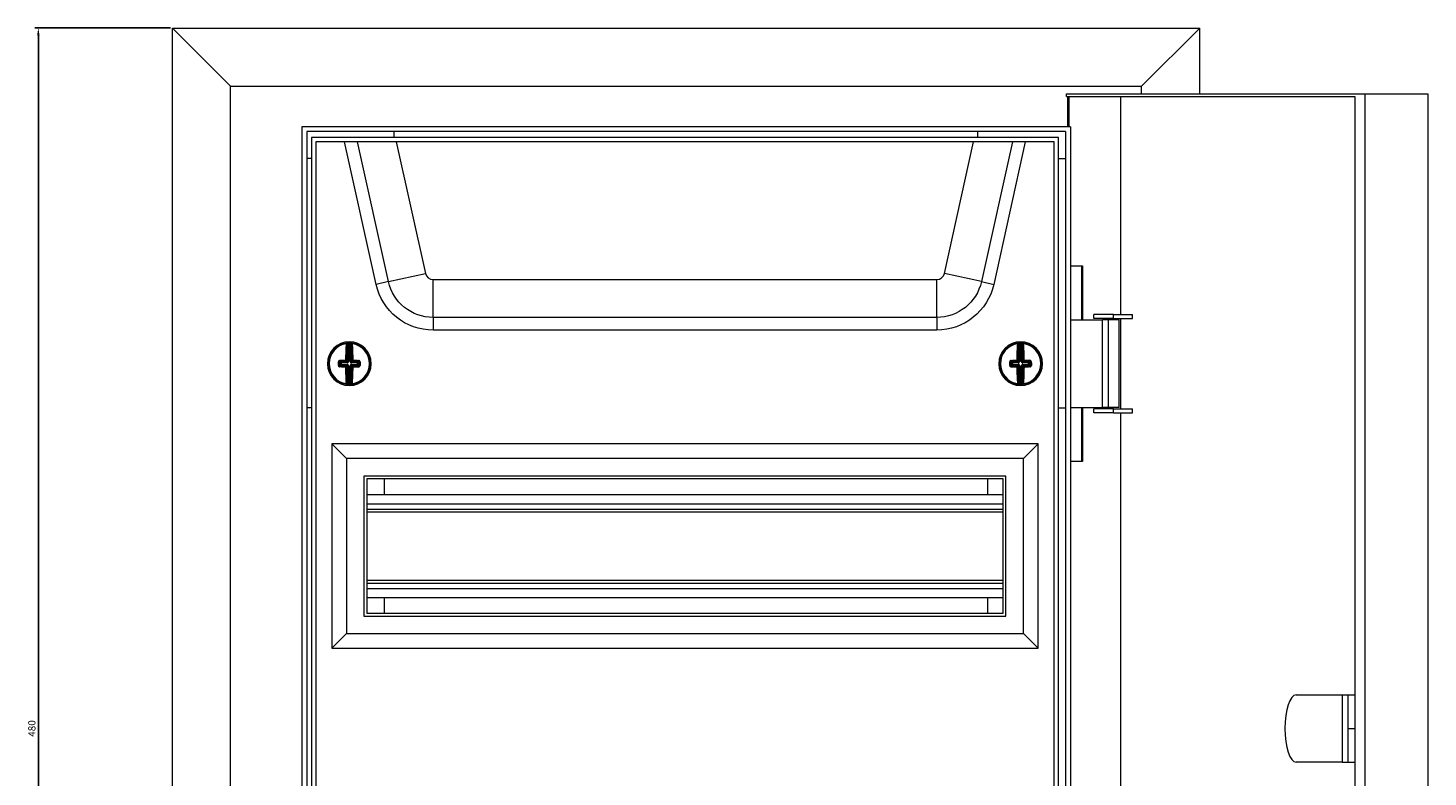
# Model space of a CAD drawing. Units: millimetres. Extents: x -227 to 866, y -852 to 241.
# Drawn here: x -227 to 253, y -16 to 241 of the extents above; entities that cross this region are included whole.
import ezdxf

# ---------------------------------------------------------------- set-up
doc = ezdxf.new("R2010")
doc.units = ezdxf.units.MM
doc.styles.get("Standard").update_dxf_attribs({"font": 'arial.ttf'})
doc.dimstyles.new('ISO-25', dxfattribs={"dimtxt": 2.5, "dimasz": 2.5, "dimexe": 1.25, "dimexo": 0.625, "dimtad": 1, "dimtxsty": 'Standard', "dimcen": 2.5, "dimadec": 0, "dimazin": 0, "dimtfac": 1, "dimtmove": 0, "dimatfit": 3, "dimfxl": 1, "dimarcsym": 0})

# ---------------------------------------------------------------- blocks, each defined once
blk = doc.blocks.new('A$C0E1D37EC')
at = {"color": 0, "linetype": 'Continuous', "lineweight": 0, "extrusion": (0, 1, 2.22045e-16)}
for p, q in [((-1132.2, -1966.25), (-780.2, -1966.25)), ((-1112.29, -1986.15), (-1132.2, -1966.25)), ((-1132.2, -2446.25), (-1132.2, -1966.25)), ((-800.1, -1986.15), (-780.2, -1966.25)), ((-780.2, -1988.75), (-780.2, -1966.25)), ((-1112.29, -1986.15), (-800.1, -1986.15)), ((-1112.29, -2426.35), (-1112.29, -1986.15)), ((-825.86, -1988.75), (-723.6, -1988.75)), ((-825.86, -1989.75), (-825.86, -1988.75)), ((-825.86, -1989.75), (-727.02, -1989.75)), ((-825.44, -2000.05), (-825.44, -1989.75)), ((-825.1, -1989.75), (-825.1, -2000.05)), ((-807.24, -2064.35), (-807.24, -1989.75)), ((-800.1, -1988.75), (-800.1, -1986.15)), ((-727.02, -1989.75), (-727.02, -2422.75)), ((-723.6, -1988.75), (-701.99, -1988.75)), ((-723.6, -1988.75), (-723.6, -2423.75)), ((-701.99, -1988.75), (-701.99, -2423.75)), ((-1087.89, -2000.05), (-1087.89, -2412.45)), ((-824.5, -2000.05), (-1087.89, -2000.05)), ((-824.5, -2000.05), (-824.5, -2412.45)), ((-1086.19, -2001.75), (-1086.19, -2410.75)), ((-826.2, -2001.75), (-1086.19, -2001.75)), ((-1084.59, -2003.75), (-1084.59, -2408.75)), ((-828.59, -2003.75), (-1084.59, -2003.75)), ((-1056.19, -2003.75), (-1056.19, -2001.75)), ((-856.2, -2003.75), (-856.2, -2001.75)), ((-828.59, -2408.75), (-828.59, -2003.75)), ((-826.2, -2001.75), (-826.2, -2410.75)), ((-830.09, -2005.25), (-1083.09, -2005.25)), ((-1083.09, -2005.25), (-1083.09, -2407.25)), ((-1062.39, -2054.08), (-1073.22, -2005.25)), ((-1058.16, -2053.14), (-1068.78, -2005.25)), ((-1055.48, -2005.25), (-1045.48, -2050.33)), ((-867.71, -2050.33), (-857.71, -2005.25)), ((-844.41, -2005.25), (-855.03, -2053.14)), ((-839.97, -2005.25), (-850.8, -2054.08)), ((-830.09, -2407.25), (-830.09, -2005.25)), ((-1084.59, -2010.95), (-1086.19, -2010.95)), ((-828.59, -2010.95), (-826.2, -2010.95)), ((-824.5, -2047.75), (-820.4, -2047.75)), ((-820.74, -2047.75), (-820.74, -2066.25)), ((-820.4, -2047.75), (-820.4, -2066.25)), ((-1058.16, -2053.14), (-1045.48, -2050.33)), ((-1042.87, -2052.43), (-870.32, -2052.43)), ((-1042.87, -2065.42), (-1042.87, -2052.43)), ((-870.32, -2065.42), (-870.32, -2052.43)), ((-855.03, -2053.14), (-867.71, -2050.33)), ((-1058.16, -2053.14), (-1062.39, -2054.08)), ((-855.03, -2053.14), (-850.8, -2054.08)), ((-1042.87, -2065.42), (-1042.87, -2069.75)), ((-870.32, -2065.42), (-1042.87, -2065.42)), ((-870.32, -2065.42), (-870.32, -2069.75)), ((-824.5, -2066.25), (-813.47, -2066.25)), ((-809.79, -2064.35), (-816.5, -2064.35)), ((-816.5, -2065.75), (-816.5, -2064.35)), ((-809.79, -2065.75), (-816.5, -2065.75)), ((-811.5, -2066.25), (-813.47, -2066.25)), ((-813.47, -2096.25), (-813.47, -2066.25)), ((-807.85, -2066.25), (-811.5, -2066.25)), ((-811.5, -2096.25), (-811.5, -2066.25)), ((-809.79, -2065.75), (-809.79, -2064.35)), ((-809.79, -2064.35), (-803.21, -2064.35)), ((-809.79, -2065.75), (-803.21, -2065.75)), ((-807.85, -2096.25), (-807.85, -2066.25)), ((-807.24, -2096.75), (-807.24, -2065.75)), ((-803.21, -2065.75), (-803.21, -2064.35)), ((-870.32, -2069.75), (-1042.87, -2069.75)), ((-1072.11, -2080.48), (-1072.09, -2074.29)), ((-1071.84, -2074.25), (-1071.86, -2080.48)), ((-1071.85, -2074), (-1071.84, -2074.25)), ((-1071.32, -2080.48), (-1071.3, -2074.25)), ((-1071.29, -2074), (-1071.3, -2074.25)), ((-1071.05, -2074.29), (-1071.07, -2080.48)), ((-842.12, -2080.48), (-842.14, -2074.29)), ((-841.9, -2074), (-841.89, -2074.25)), ((-841.89, -2074.25), (-841.87, -2080.48)), ((-841.34, -2074), (-841.35, -2074.25)), ((-841.33, -2080.48), (-841.35, -2074.25)), ((-841.1, -2074.29), (-841.08, -2080.48)), ((-1078.84, -2081.22), (-1078.52, -2081.22)), ((-1075.29, -2081.23), (-1074.95, -2081.24)), ((-1074.61, -2080.97), (-1074.95, -2080.63)), ((-1074.95, -2081.84), (-1074.62, -2081.51)), ((-1074.37, -2081.76), (-1074.72, -2082.1)), ((-1074.71, -2080.37), (-1074.36, -2080.72)), ((-1074.62, -2081.51), (-1074.61, -2080.97)), ((-1074.62, -2081.51), (-1074.37, -2081.51)), ((-1074.61, -2080.97), (-1074.36, -2080.97)), ((-1074.36, -2080.97), (-1074.37, -2081.51)), ((-1074.37, -2081.51), (-1072.36, -2081.52)), ((-1074.37, -2081.76), (-1074.37, -2081.51)), ((-1072.37, -2081.76), (-1074.37, -2081.76)), ((-1074.36, -2080.72), (-1072.36, -2080.72)), ((-1074.36, -2080.72), (-1074.36, -2080.97)), ((-1072.36, -2080.97), (-1074.36, -2080.97)), ((-1072.36, -2080.72), (-1072.75, -2080.34)), ((-1072.75, -2082.15), (-1072.37, -2081.76)), ((-1072.5, -2080.09), (-1072.11, -2080.48)), ((-1072.37, -2081.76), (-1072.36, -2081.52)), ((-1072.36, -2080.72), (-1072.36, -2080.97)), ((-1072.01, -2081.66), (-1072.19, -2081.84)), ((-1072.01, -2080.83), (-1072.18, -2080.65)), ((-1071.86, -2080.48), (-1072.11, -2080.48)), ((-1071.32, -2080.48), (-1071.07, -2080.48)), ((-1071.18, -2080.83), (-1071, -2080.66)), ((-1071.18, -2081.66), (-1071, -2081.84)), ((-1071.07, -2080.48), (-1070.69, -2080.1)), ((-1070.83, -2081.52), (-1070.83, -2081.77)), ((-1070.83, -2081.52), (-1068.82, -2081.53)), ((-1068.83, -2081.78), (-1070.83, -2081.77)), ((-1070.83, -2081.77), (-1070.44, -2082.16)), ((-1070.44, -2080.35), (-1070.82, -2080.73)), ((-1070.82, -2080.73), (-1068.82, -2080.74)), ((-1070.82, -2080.98), (-1070.82, -2080.73)), ((-1068.82, -2080.99), (-1070.82, -2080.98)), ((-1068.82, -2081.53), (-1068.83, -2081.78)), ((-1068.48, -2082.13), (-1068.83, -2081.78)), ((-1068.82, -2080.74), (-1068.47, -2080.39)), ((-1068.82, -2080.99), (-1068.82, -2080.74)), ((-1068.82, -2081.53), (-1068.82, -2080.99)), ((-1068.82, -2080.99), (-1068.57, -2080.99)), ((-1068.82, -2081.53), (-1068.58, -2081.53)), ((-1068.57, -2080.99), (-1068.58, -2081.53)), ((-1068.58, -2081.53), (-1068.24, -2081.87)), ((-1068.24, -2080.65), (-1068.57, -2080.99)), ((-848.84, -2081.27), (-848.52, -2081.27)), ((-845.29, -2081.26), (-844.95, -2081.26)), ((-844.62, -2080.99), (-844.95, -2080.65)), ((-844.95, -2081.87), (-844.61, -2081.53)), ((-844.72, -2080.39), (-844.37, -2080.74)), ((-844.36, -2081.78), (-844.71, -2082.13)), ((-844.61, -2081.53), (-844.62, -2080.99)), ((-844.62, -2080.99), (-844.37, -2080.99)), ((-844.61, -2081.53), (-844.36, -2081.53)), ((-844.37, -2080.74), (-842.37, -2080.73)), ((-844.37, -2080.74), (-844.37, -2080.99)), ((-842.36, -2080.98), (-844.37, -2080.99)), ((-844.37, -2080.99), (-844.36, -2081.53)), ((-844.36, -2081.53), (-842.36, -2081.52)), ((-844.36, -2081.78), (-844.36, -2081.53)), ((-842.36, -2081.77), (-844.36, -2081.78)), ((-842.37, -2080.73), (-842.75, -2080.35)), ((-842.75, -2082.16), (-842.36, -2081.77)), ((-842.5, -2080.1), (-842.12, -2080.48)), ((-842.37, -2080.73), (-842.36, -2080.98)), ((-842.36, -2081.77), (-842.36, -2081.52)), ((-842.01, -2080.83), (-842.19, -2080.66)), ((-842.01, -2081.66), (-842.18, -2081.84)), ((-841.87, -2080.48), (-842.12, -2080.48)), ((-841.33, -2080.48), (-841.08, -2080.48)), ((-841.18, -2080.83), (-841, -2080.65)), ((-841.18, -2081.66), (-841, -2081.84)), ((-841.08, -2080.48), (-840.69, -2080.09)), ((-840.44, -2080.34), (-840.83, -2080.72)), ((-840.83, -2080.72), (-838.83, -2080.72)), ((-840.83, -2080.97), (-840.83, -2080.72)), ((-838.82, -2080.97), (-840.83, -2080.97)), ((-840.82, -2081.52), (-838.82, -2081.51)), ((-840.82, -2081.52), (-840.82, -2081.76)), ((-838.82, -2081.76), (-840.82, -2081.76)), ((-840.82, -2081.76), (-840.44, -2082.15)), ((-838.83, -2080.72), (-838.48, -2080.37)), ((-838.82, -2080.97), (-838.83, -2080.72)), ((-838.82, -2081.51), (-838.82, -2080.97)), ((-838.82, -2080.97), (-838.58, -2080.97)), ((-838.82, -2081.51), (-838.82, -2081.76)), ((-838.82, -2081.51), (-838.57, -2081.51)), ((-838.47, -2082.1), (-838.82, -2081.76)), ((-838.24, -2080.63), (-838.58, -2080.97)), ((-838.58, -2080.97), (-838.57, -2081.51)), ((-838.57, -2081.51), (-838.24, -2081.84)), ((-1072.12, -2082.01), (-1072.5, -2082.4)), ((-1072.14, -2088.2), (-1072.12, -2082.01)), ((-1072.12, -2082.01), (-1071.87, -2082.01)), ((-1071.87, -2082.01), (-1071.89, -2088.24)), ((-1071.35, -2088.24), (-1071.33, -2082.02)), ((-1071.33, -2082.02), (-1071.08, -2082.02)), ((-1071.08, -2082.02), (-1071.1, -2088.21)), ((-1070.69, -2082.4), (-1071.08, -2082.02)), ((-842.11, -2082.02), (-842.5, -2082.4)), ((-842.11, -2082.02), (-841.86, -2082.02)), ((-842.09, -2088.21), (-842.11, -2082.02)), ((-841.86, -2082.02), (-841.84, -2088.24)), ((-841.3, -2088.24), (-841.32, -2082.01)), ((-841.32, -2082.01), (-841.07, -2082.01)), ((-840.69, -2082.4), (-841.07, -2082.01)), ((-841.07, -2082.01), (-841.05, -2088.2)), ((-1071.89, -2088.24), (-1071.9, -2088.49)), ((-1071.35, -2088.24), (-1071.34, -2088.49)), ((-841.84, -2088.24), (-841.85, -2088.49)), ((-841.3, -2088.24), (-841.29, -2088.49)), ((-824.5, -2096.25), (-813.47, -2096.25)), ((-820.74, -2096.25), (-820.74, -2114.75)), ((-820.4, -2096.25), (-820.4, -2114.75)), ((-811.5, -2096.25), (-813.47, -2096.25)), ((-807.85, -2096.25), (-811.5, -2096.25)), ((-1084.59, -2096.35), (-1086.19, -2096.35)), ((-828.59, -2096.35), (-826.2, -2096.35)), ((-809.79, -2096.75), (-816.5, -2096.75)), ((-816.5, -2098.15), (-816.5, -2096.75)), ((-809.79, -2098.15), (-816.5, -2098.15)), ((-809.79, -2098.15), (-809.79, -2096.75)), ((-809.79, -2096.75), (-803.21, -2096.75)), ((-809.79, -2098.15), (-803.21, -2098.15)), ((-807.24, -2314.35), (-807.24, -2098.15)), ((-803.21, -2098.15), (-803.21, -2096.75)), ((-1077.59, -2108.75), (-1077.59, -2178.75)), ((-835.59, -2108.75), (-1077.59, -2108.75)), ((-1077.59, -2108.75), (-1072.59, -2113.75)), ((-835.59, -2108.75), (-840.59, -2113.75)), ((-835.59, -2178.75), (-835.59, -2108.75)), ((-1072.59, -2113.75), (-1072.59, -2173.75)), ((-840.59, -2113.75), (-1072.59, -2113.75)), ((-840.59, -2173.75), (-840.59, -2113.75)), ((-820.4, -2114.75), (-824.5, -2114.75)), ((-1066.59, -2119.75), (-1066.59, -2167.75)), ((-846.59, -2119.75), (-1066.59, -2119.75)), ((-846.59, -2167.75), (-846.59, -2119.75)), ((-1065.59, -2120.75), (-1065.59, -2166.75)), ((-847.59, -2120.75), (-1065.59, -2120.75)), ((-1059.59, -2126.1), (-1059.59, -2120.75)), ((-852.8, -2126.1), (-852.8, -2120.75)), ((-847.59, -2166.75), (-847.59, -2120.75)), ((-1065.59, -2126.1), (-847.59, -2126.1)), ((-1065.59, -2129.25), (-847.59, -2129.25)), ((-1065.59, -2131.05), (-847.59, -2131.05)), ((-1065.59, -2132.05), (-847.59, -2132.05)), ((-1065.59, -2155.45), (-847.59, -2155.45)), ((-1065.59, -2156.45), (-847.59, -2156.45)), ((-1065.59, -2158.25), (-847.59, -2158.25)), ((-1065.59, -2161.4), (-847.59, -2161.4)), ((-1059.59, -2166.75), (-1059.59, -2161.4)), ((-852.8, -2166.75), (-852.8, -2161.4)), ((-1066.59, -2167.75), (-846.59, -2167.75)), ((-1065.59, -2166.75), (-847.59, -2166.75)), ((-1077.59, -2178.75), (-1072.59, -2173.75)), ((-1072.59, -2173.75), (-840.59, -2173.75)), ((-835.59, -2178.75), (-840.59, -2173.75)), ((-1077.59, -2178.75), (-835.59, -2178.75)), ((-747.11, -2194.75), (-731.34, -2194.75)), ((-731.34, -2194.75), (-729.46, -2194.75)), ((-731.34, -2194.75), (-731.34, -2217.75)), ((-729.46, -2194.75), (-729.46, -2217.75)), ((-729.46, -2194.75), (-727.02, -2194.75)), ((-729.46, -2206.25), (-727.02, -2206.25)), ((-731.34, -2217.75), (-747.11, -2217.75)), ((-731.34, -2217.75), (-729.46, -2217.75)), ((-729.46, -2217.75), (-727.02, -2217.75))]:
    blk.add_line(p, q, dxfattribs=at)
at = {"color": 0, "linetype": 'Continuous', "lineweight": 0}
for centre, radius, start, end in [((-1042.87, -2049.75), 2.68, 192.5, 270), ((-870.32, -2049.75), 2.68, 270, 347.5), ((-1071.59, -2081.25), 7.5, 0, 180), ((-1071.59, -2081.25), 6.92, 97.7695, 179.7978), ((-1071.59, -2081.25), 7, 87.5798, 92.0159), ((-1071.59, -2081.25), 6.92, 277.7695, 81.8261), ((-841.59, -2081.25), 7.5, 0, 180), ((-841.59, -2081.25), 6.92, 98.1739, 180.2022), ((-841.59, -2081.25), 7, 87.9841, 92.4202), ((-841.59, -2081.25), 6.92, 278.1739, 82.2305), ((-1071.59, -2081.25), 7.5, 180, 0), ((-1071.59, -2081.25), 6.92, 179.7978, 261.8261), ((-841.59, -2081.25), 7.5, 180, 0), ((-841.59, -2081.25), 6.92, 180.2022, 262.2305), ((-1071.59, -2081.25), 7, 267.5798, 272.0159), ((-841.59, -2081.25), 7, 267.9841, 272.4202)]:
    blk.add_arc(centre, radius, start, end, dxfattribs=at)
at = {"color": 0, "linetype": 'Continuous', "lineweight": 0, "extrusion": (0, 2.22045e-16, -1)}
for centre, radius, start, end in [((1042.87, -2049.75), 20, 270, 347.5), ((1042.87, -2049.75), 15.67, 270, 347.5), ((870.32, -2049.75), 15.67, 192.5, 270), ((870.32, -2049.75), 20, 192.5, 270), ((1071.59, -2081.25), 7.25, 0.2022, 82.9096), ((1071.59, -2081.25), 7.25, 87.9841, 92.4202), ((1071.59, -2081.25), 7.25, 97.4948, 180.2022), ((841.59, -2081.25), 7.25, 359.7978, 82.5052), ((841.59, -2081.25), 7.25, 87.5798, 92.0159), ((841.59, -2081.25), 7.25, 97.0904, 179.7978), ((1071.59, -2081.25), 7.25, 277.4948, 0.2022), ((1071.59, -2081.25), 7.25, 180.2022, 262.9096), ((841.59, -2081.25), 7.25, 277.0904, 359.7978), ((841.59, -2081.25), 7.25, 179.7978, 262.5052), ((1071.59, -2081.25), 7.25, 267.9841, 272.4202), ((841.59, -2081.25), 7.25, 267.5798, 272.0159)]:
    blk.add_arc(centre, radius, start, end, dxfattribs=at)
for centre, major_axis, ratio, start_param, end_param in [((-1071.89, -2081.25), (0.04, 10.26), 0.087156, -1.455131, -0.838373), ((-1074.66, -2945.71), (3.08, 871.71), 0.090244, -0.011547, -0.009973), ((-1070.8, -2074.29), (0.028, 0.248), 0.996148, -1.680457, 0), ((-1070.68, -2074.31), (0.033, 0.248), 0.996133, -1.697589, 0), ((-1070.63, -2074.56), (-0.249, -0.019), 0.666129, 0.117124, 1.716856), ((-1074.63, -2945.71), (3.08, 871.71), 0.090244, 0.009973, 0.011547), ((-1071.3, -2081.25), (-0.04, -10.26), 0.087156, -2.30322, -1.686461), ((-841.89, -2081.25), (-0.04, 10.26), 0.087156, -1.455131, -0.838373), ((-838.56, -2945.71), (-3.08, 871.71), 0.090244, -0.011547, -0.009973), ((-840.85, -2074.29), (0.027, 0.249), 0.996148, -1.680457, 0), ((-840.73, -2074.3), (0.031, 0.248), 0.996133, -1.697589, 0), ((-840.68, -2074.55), (-0.249, -0.02), 0.666129, 0.117124, 1.716856), ((-838.53, -2945.71), (-3.08, 871.71), 0.090244, 0.009973, 0.011547), ((-841.3, -2081.25), (0.04, -10.26), 0.087156, -2.30322, -1.686461), ((-1074.43, -2081.24), (0.03, 9.86), 0.087156, -1.570796, -1.507541), ((-1075.2, -2080.63), (0.25, -0.002), 0.062973, -1.939658, -0.08744), ((-1074.43, -2081.24), (0.03, 9.86), 0.087156, -1.634052, -1.570796), ((-1071.59, -2080.95), (10.26, -0.04), 0.087156, -1.887792, -1.686461), ((-1074.37, -2081.51), (-0.176, 0.177), 0.992433, -2.352396, -0.789196), ((-1074.36, -2080.97), (0.177, 0.176), 0.992433, -2.352396, -0.789196), ((-1072.75, -2080.09), (0.25, -0.003), 0.114968, -1.687583, -0.08785), ((-1070.86, -2082.01), (0.067, 0.223), 0.928587, -1.885883, -1.039773), ((-1070.85, -2080.49), (-0.065, 0.224), 0.928587, -2.101819, -1.255709), ((-1070.83, -2080.51), (-0.223, 0.067), 0.928587, -1.885883, -1.039773), ((-1070.84, -2081.99), (-0.224, -0.065), 0.928587, 1.039773, 1.885883), ((-1070.44, -2080.1), (-0.25, -0.002), 0.114968, 0.08785, 1.687583), ((-1070.44, -2080.1), (-0.176, 0.177), 0.992433, -2.352396, -0.789196), ((-1071.59, -2080.95), (10.26, -0.04), 0.087156, -1.455131, -1.253801), ((-1067.99, -2080.65), (-0.25, 0), 0.062973, 0.08744, 1.939658), ((-1068.76, -2081.26), (-0.03, -9.86), 0.087156, -1.634052, -1.507541), ((-844.43, -2081.26), (-0.03, 9.86), 0.087156, -1.570796, -1.507541), ((-845.2, -2080.65), (0.25, 0), 0.062973, -1.939658, -0.08744), ((-844.43, -2081.26), (-0.03, 9.86), 0.087156, -1.634052, -1.570796), ((-841.6, -2080.95), (10.26, 0.04), 0.087156, -1.887792, -1.686461), ((-844.37, -2080.99), (0.176, 0.177), 0.992433, -2.352396, -0.789196), ((-844.36, -2081.53), (-0.177, 0.176), 0.992433, -2.352396, -0.789196), ((-842.75, -2080.1), (0.25, -0.002), 0.114968, -1.687583, -0.08785), ((-840.86, -2080.49), (-0.067, 0.223), 0.928587, -2.101819, -1.255709), ((-840.85, -2082), (0.065, 0.224), 0.928587, -1.885883, -1.039773), ((-840.84, -2080.51), (-0.224, 0.065), 0.928587, -1.885883, -1.039773), ((-840.83, -2081.98), (-0.223, -0.067), 0.928587, 1.039773, 1.885883), ((-840.44, -2080.09), (-0.25, -0.003), 0.114968, 0.08785, 1.687583), ((-840.44, -2080.09), (-0.177, 0.176), 0.992433, -2.352396, -0.789196), ((-841.6, -2080.95), (10.26, 0.04), 0.087156, -1.455131, -1.253801), ((-837.99, -2080.63), (-0.25, -0.002), 0.062973, 0.08744, 1.939658), ((-838.76, -2081.24), (0.03, -9.86), 0.087156, -1.634052, -1.507541), ((-1074.72, -2082.35), (0.008, 0.25), 0.310527, -1.69155, -0.091817), ((-1071.6, -2081.54), (-10.26, 0.04), 0.087156, -1.455131, -1.253801), ((-1072.75, -2082.4), (0.003, 0.25), 0.114968, -1.687583, -0.08785), ((-1071.89, -2081.25), (0.04, 10.26), 0.087156, -2.30322, -1.686461), ((-1070.44, -2082.41), (0.177, 0.176), 0.992433, -2.352396, -0.789196), ((-1071.3, -2081.25), (-0.04, -10.26), 0.087156, -1.455131, -0.838373), ((-1070.44, -2082.41), (-0.002, 0.25), 0.114968, 0.08785, 1.687583), ((-1071.6, -2081.54), (-10.26, 0.04), 0.087156, -1.887792, -1.686461), ((-1068.48, -2082.38), (-0.006, 0.25), 0.310527, 0.091817, 1.69155), ((-844.71, -2082.38), (0.006, 0.25), 0.310527, -1.69155, -0.091817), ((-841.59, -2081.54), (-10.26, -0.04), 0.087156, -1.455131, -1.253801), ((-842.75, -2082.41), (0.002, 0.25), 0.114968, -1.687583, -0.08785), ((-841.89, -2081.25), (-0.04, 10.26), 0.087156, -2.30322, -1.686461), ((-840.44, -2082.4), (0.176, 0.177), 0.992433, -2.352396, -0.789196), ((-841.3, -2081.25), (0.04, -10.26), 0.087156, -1.455131, -0.838373), ((-840.44, -2082.4), (-0.003, 0.25), 0.114968, 0.08785, 1.687583), ((-841.59, -2081.54), (-10.26, -0.04), 0.087156, -1.887792, -1.686461), ((-838.47, -2082.35), (-0.008, 0.25), 0.310527, 0.091817, 1.69155), ((-1068.56, -1216.78), (-3.08, -871.71), 0.090244, 0.009973, 0.011547), ((-1070.85, -2088.21), (0.027, -0.249), 0.996148, 0, 1.680457), ((-1070.73, -2088.19), (0.031, -0.248), 0.996133, 0, 1.697589), ((-1070.68, -2087.94), (-0.249, 0.02), 0.666129, -1.716856, -0.117124), ((-1068.53, -1216.78), (-3.08, -871.71), 0.090244, -0.011547, -0.009973), ((-844.66, -1216.78), (3.08, -871.71), 0.090244, 0.009973, 0.011547), ((-840.8, -2088.2), (0.028, -0.248), 0.996148, 0, 1.680457), ((-840.68, -2088.19), (0.033, -0.248), 0.996133, 0, 1.697589), ((-840.63, -2087.93), (-0.249, 0.019), 0.666129, -1.716856, -0.117124), ((-844.63, -1216.78), (3.08, -871.71), 0.090244, -0.011547, -0.009973)]:
    blk.add_ellipse(centre, major_axis=major_axis, ratio=ratio, start_param=start_param, end_param=end_param, dxfattribs=at)
at = {"color": 0, "linetype": 'Continuous', "lineweight": 0}
for centre, major_axis, ratio, start_param, end_param in [((-1072.51, -2074.55), (0.249, -0.02), 0.666129, 0.117124, 1.716856), ((-1071.63, -2081.25), (-0.04, -10.01), 0.087156, -2.30322, -1.686461), ((-1072.46, -2074.3), (-0.031, 0.248), 0.996133, -1.697589, 0), ((-1072.34, -2074.29), (-0.027, 0.249), 0.996148, -1.680457, 0), ((-1072.22, -2074.99), (0.006, 0.688), 0.089897, 0.011595, 0.886188), ((-1074.52, -2976.59), (3.18, 902.34), 0.087156, 0.009632, 0.011152), ((-1074.99, -2976.59), (3.18, 902.34), 0.087156, -0.011152, -0.009632), ((-1070.93, -2074.99), (-0.001, 0.685), 0.090065, -0.887804, -0.011785), ((-1071.56, -2081.25), (0.04, 10.01), 0.087156, -1.455131, -0.838373), ((-842.56, -2074.56), (0.249, -0.019), 0.666129, 0.117124, 1.716856), ((-842.51, -2074.31), (-0.033, 0.248), 0.996133, -1.697589, 0), ((-841.63, -2081.25), (0.04, -10.01), 0.087156, -2.30322, -1.686461), ((-842.39, -2074.29), (-0.028, 0.248), 0.996148, -1.680457, 0), ((-842.26, -2074.99), (0.001, 0.688), 0.089897, 0.011595, 0.886188), ((-838.2, -2976.59), (-3.18, 902.34), 0.087156, 0.009632, 0.011152), ((-838.67, -2976.59), (-3.18, 902.34), 0.087156, -0.011152, -0.009632), ((-840.97, -2074.99), (-0.006, 0.685), 0.090065, -0.887804, -0.011785), ((-841.56, -2081.25), (-0.04, 10.01), 0.087156, -1.455131, -0.838373), ((-1075.2, -2081.84), (0.25, 0), 0.062973, -1.939658, -0.08744), ((-1074.12, -2081.24), (-0.03, -9.62), 0.087156, -1.634052, -1.570796), ((-1074.12, -2081.24), (-0.03, -9.62), 0.087156, -1.570796, -1.507541), ((-1074.71, -2080.12), (0.006, -0.25), 0.310527, -1.69155, -0.091817), ((-1071.59, -2081.21), (-10.01, 0.04), 0.087156, -1.455131, -1.253801), ((-1072.75, -2080.09), (0.002, -0.25), 0.114968, -1.687583, -0.08785), ((-1072.75, -2080.09), (0.177, 0.176), 0.992433, -2.352396, -0.789196), ((-1072.36, -2081.98), (0.223, -0.067), 0.928587, 1.039773, 1.885883), ((-1072.35, -2080.51), (0.224, 0.065), 0.928587, -1.885883, -1.039773), ((-1072.34, -2080.54), (0.434, 0.163), 0.91929, -1.962456, -1.115597), ((-1072.34, -2081.95), (0.433, -0.166), 0.91929, 1.115597, 1.962456), ((-1072.34, -2082), (-0.065, 0.224), 0.928587, -1.885883, -1.039773), ((-1072.33, -2080.49), (0.067, 0.223), 0.928587, -2.101819, -1.255709), ((-1072.29, -2080.5), (0.166, 0.433), 0.91929, -2.025995, -1.179137), ((-1072.3, -2081.99), (-0.163, 0.434), 0.91929, -1.962456, -1.115597), ((-1070.9, -2081.99), (0.166, 0.433), 0.91929, 1.115597, 1.962456), ((-1070.89, -2080.51), (-0.163, 0.434), 0.91929, 1.179137, 2.025995), ((-1070.85, -2080.55), (0.433, -0.166), 0.91929, -2.025995, -1.179137), ((-1070.85, -2081.95), (0.434, 0.163), 0.91929, 1.179137, 2.025995), ((-1070.44, -2080.1), (-0.003, -0.25), 0.114968, 0.08785, 1.687583), ((-1071.59, -2081.21), (-10.01, 0.04), 0.087156, -1.887792, -1.686461), ((-1068.82, -2081.53), (0.177, 0.176), 0.992433, -2.352396, -0.789196), ((-1068.82, -2080.99), (-0.176, 0.177), 0.992433, -2.352396, -0.789196), ((-1068.47, -2080.14), (-0.008, -0.25), 0.310527, 0.091817, 1.69155), ((-1069.07, -2081.26), (0.03, 9.62), 0.087156, -1.634052, -1.507541), ((-1067.99, -2081.87), (-0.25, 0.002), 0.062973, 0.08744, 1.939658), ((-845.2, -2081.87), (0.25, 0.002), 0.062973, -1.939658, -0.08744), ((-844.12, -2081.26), (0.03, -9.62), 0.087156, -1.634052, -1.570796), ((-844.12, -2081.26), (0.03, -9.62), 0.087156, -1.570796, -1.507541), ((-844.72, -2080.14), (0.008, -0.25), 0.310527, -1.69155, -0.091817), ((-841.6, -2081.21), (-10.01, -0.04), 0.087156, -1.455131, -1.253801), ((-842.75, -2080.1), (0.003, -0.25), 0.114968, -1.687583, -0.08785), ((-842.75, -2080.1), (0.176, 0.177), 0.992433, -2.352396, -0.789196), ((-842.36, -2080.51), (0.223, 0.067), 0.928587, -1.885883, -1.039773), ((-842.34, -2080.55), (0.433, 0.166), 0.91929, -1.962456, -1.115597), ((-842.34, -2081.95), (0.434, -0.163), 0.91929, 1.115597, 1.962456), ((-842.35, -2081.99), (0.224, -0.065), 0.928587, 1.039773, 1.885883), ((-842.34, -2080.49), (0.065, 0.224), 0.928587, -2.101819, -1.255709), ((-842.33, -2082.01), (-0.067, 0.223), 0.928587, -1.885883, -1.039773), ((-842.3, -2080.51), (0.163, 0.434), 0.91929, -2.025995, -1.179137), ((-842.29, -2081.99), (-0.166, 0.433), 0.91929, -1.962456, -1.115597), ((-840.9, -2080.5), (-0.166, 0.433), 0.91929, 1.179137, 2.025995), ((-840.89, -2081.99), (0.163, 0.434), 0.91929, 1.115597, 1.962456), ((-840.85, -2080.54), (0.434, -0.163), 0.91929, -2.025995, -1.179137), ((-840.85, -2081.95), (0.433, 0.166), 0.91929, 1.179137, 2.025995), ((-840.44, -2080.09), (-0.002, -0.25), 0.114968, 0.08785, 1.687583), ((-841.6, -2081.21), (-10.01, -0.04), 0.087156, -1.887792, -1.686461), ((-838.82, -2080.97), (-0.177, 0.176), 0.992433, -2.352396, -0.789196), ((-838.82, -2081.51), (0.176, 0.177), 0.992433, -2.352396, -0.789196), ((-838.48, -2080.12), (-0.006, -0.25), 0.310527, 0.091817, 1.69155), ((-839.07, -2081.24), (-0.03, 9.62), 0.087156, -1.634052, -1.507541), ((-837.99, -2081.84), (-0.25, 0), 0.062973, 0.08744, 1.939658), ((-1071.6, -2081.29), (10.01, -0.04), 0.087156, -1.887792, -1.686461), ((-1072.75, -2082.4), (0.25, 0.002), 0.114968, -1.687583, -0.08785), ((-1072.75, -2082.4), (-0.176, 0.177), 0.992433, -2.352396, -0.789196), ((-1071.63, -2081.25), (-0.04, -10.01), 0.087156, -1.455131, -0.838373), ((-1071.56, -2081.25), (0.04, 10.01), 0.087156, -2.30322, -1.686461), ((-1070.44, -2082.41), (-0.25, 0.003), 0.114968, 0.08785, 1.687583), ((-1071.6, -2081.29), (10.01, -0.04), 0.087156, -1.455131, -1.253801), ((-841.59, -2081.29), (10.01, 0.04), 0.087156, -1.887792, -1.686461), ((-842.75, -2082.41), (0.25, 0.003), 0.114968, -1.687583, -0.08785), ((-842.75, -2082.41), (-0.177, 0.176), 0.992433, -2.352396, -0.789196), ((-841.63, -2081.25), (0.04, -10.01), 0.087156, -1.455131, -0.838373), ((-841.56, -2081.25), (-0.04, 10.01), 0.087156, -2.30322, -1.686461), ((-840.44, -2082.4), (-0.25, 0.002), 0.114968, 0.08785, 1.687583), ((-841.59, -2081.29), (10.01, 0.04), 0.087156, -1.455131, -1.253801), ((-1072.56, -2087.93), (0.249, 0.019), 0.666129, -1.716856, -0.117124), ((-1072.51, -2088.19), (-0.033, -0.248), 0.996133, 0, 1.697589), ((-1072.39, -2088.2), (-0.028, -0.248), 0.996148, 0, 1.680457), ((-1072.26, -2087.5), (-0.001, 0.685), 0.090065, -4.029396, -3.153377), ((-1068.2, -1185.91), (-3.18, -902.34), 0.087156, -0.011152, -0.009632), ((-1068.67, -1185.9), (-3.18, -902.34), 0.087156, 0.009632, 0.011152), ((-1070.97, -2087.51), (0.006, 0.688), 0.089897, -3.129997, -2.255404), ((-842.51, -2087.94), (0.249, 0.02), 0.666129, -1.716856, -0.117124), ((-842.46, -2088.19), (-0.031, -0.248), 0.996133, 0, 1.697589), ((-842.34, -2088.21), (-0.027, -0.249), 0.996148, 0, 1.680457), ((-842.22, -2087.51), (-0.006, 0.685), 0.090065, -4.029396, -3.153377), ((-844.52, -1185.9), (3.18, -902.34), 0.087156, -0.011152, -0.009632), ((-844.99, -1185.91), (3.18, -902.34), 0.087156, 0.009632, 0.011152), ((-840.93, -2087.5), (0.001, 0.688), 0.089897, -3.129997, -2.255404), ((-747.11, -2206.25), (0, 11.5), 0.34202, 0, 1.570796), ((-747.11, -2206.25), (0, -11.5), 0.34202, -1.570796, 0)]:
    blk.add_ellipse(centre, major_axis=major_axis, ratio=ratio, start_param=start_param, end_param=end_param, dxfattribs=at)
for points, knots in [([(-1072.53, -2074.39), (-1072.53, -2074.28), (-1072.52, -2074.2), (-1072.51, -2074.08), (-1072.5, -2074.05), (-1072.49, -2074.05)], [0, 0, 0, 0, 0.0004146299, 0.0004146299, 0.0008292598, 0.0008292598, 0.0008292598, 0.0008292598]), ([(-1071.85, -2074), (-1071.98, -2074.01), (-1072.1, -2074.01), (-1072.2, -2074.02), (-1072.22, -2074.02), (-1072.24, -2074.03), (-1072.26, -2074.03), (-1072.32, -2074.03), (-1072.36, -2074.04), (-1072.37, -2074.04)], [0, 0, 0, 0, 0.0003808058, 0.0003808058, 0.0003808058, 0.0004744336, 0.0004744336, 0.0004744336, 0.0007616115, 0.0007616115, 0.0007616115, 0.0007616115]), ([(-1072.09, -2074.29), (-1072.08, -2074.29), (-1072.06, -2074.28), (-1071.96, -2074.26), (-1071.9, -2074.26), (-1071.84, -2074.25)], [0, 0, 0, 0, 0.0001853864, 0.0001853864, 0.0003707728, 0.0003707728, 0.0003707728, 0.0003707728]), ([(-1071.3, -2074.25), (-1071.24, -2074.26), (-1071.18, -2074.27), (-1071.09, -2074.28), (-1071.06, -2074.29), (-1071.05, -2074.29)], [0, 0, 0, 0, 0.0001854253, 0.0001854253, 0.0003708505, 0.0003708505, 0.0003708505, 0.0003708505]), ([(-1070.77, -2074.04), (-1070.78, -2074.04), (-1070.85, -2074.03), (-1071.04, -2074.02), (-1071.16, -2074.01), (-1071.29, -2074)], [0, 0, 0, 0, 0.0003810983, 0.0003810983, 0.0007621967, 0.0007621967, 0.0007621967, 0.0007621967]), ([(-1070.65, -2074.06), (-1070.64, -2074.06), (-1070.63, -2074.09), (-1070.62, -2074.21), (-1070.61, -2074.29), (-1070.61, -2074.39)], [0, 0, 0, 0, 0.0004145844, 0.0004145844, 0.0008291688, 0.0008291688, 0.0008291688, 0.0008291688]), ([(-842.58, -2074.39), (-842.58, -2074.29), (-842.57, -2074.21), (-842.56, -2074.09), (-842.55, -2074.06), (-842.54, -2074.06)], [0, 0, 0, 0, 0.0004146299, 0.0004146299, 0.0008292598, 0.0008292598, 0.0008292598, 0.0008292598]), ([(-841.9, -2074), (-842.03, -2074.01), (-842.15, -2074.02), (-842.25, -2074.03), (-842.27, -2074.03), (-842.29, -2074.03), (-842.31, -2074.03), (-842.37, -2074.04), (-842.41, -2074.04), (-842.42, -2074.04)], [0, 0, 0, 0, 0.0003808058, 0.0003808058, 0.0003808058, 0.0004744336, 0.0004744336, 0.0004744336, 0.0007616115, 0.0007616115, 0.0007616115, 0.0007616115]), ([(-842.14, -2074.29), (-842.13, -2074.29), (-842.1, -2074.28), (-842.01, -2074.27), (-841.95, -2074.26), (-841.89, -2074.25)], [0, 0, 0, 0, 0.0001853864, 0.0001853864, 0.0003707728, 0.0003707728, 0.0003707728, 0.0003707728]), ([(-841.35, -2074.25), (-841.29, -2074.26), (-841.23, -2074.26), (-841.13, -2074.28), (-841.1, -2074.29), (-841.1, -2074.29)], [0, 0, 0, 0, 0.0001854253, 0.0001854253, 0.0003708505, 0.0003708505, 0.0003708505, 0.0003708505]), ([(-840.82, -2074.04), (-840.84, -2074.04), (-840.9, -2074.03), (-841.09, -2074.01), (-841.21, -2074.01), (-841.34, -2074)], [0, 0, 0, 0, 0.0003810983, 0.0003810983, 0.0007621967, 0.0007621967, 0.0007621967, 0.0007621967]), ([(-840.7, -2074.05), (-840.69, -2074.05), (-840.68, -2074.08), (-840.67, -2074.2), (-840.66, -2074.28), (-840.66, -2074.39)], [0, 0, 0, 0, 0.0004145844, 0.0004145844, 0.0008291688, 0.0008291688, 0.0008291688, 0.0008291688]), ([(-1074.79, -2080.09), (-1074.92, -2080.09), (-1075.05, -2080.15), (-1075.14, -2080.25), (-1075.23, -2080.34), (-1075.29, -2080.47), (-1075.29, -2080.61)], [0, 0, 0, 0, 0.0004074644, 0.0004074644, 0.0004074644, 0.0008149288, 0.0008149288, 0.0008149288, 0.0008149288]), ([(-1075.29, -2081.86), (-1075.29, -2081.99), (-1075.24, -2082.13), (-1075.14, -2082.22), (-1075.05, -2082.32), (-1074.93, -2082.38), (-1074.8, -2082.38)], [0, 0, 0, 0, 0.0004088471, 0.0004088471, 0.0004088471, 0.0008176942, 0.0008176942, 0.0008176942, 0.0008176942]), ([(-1074.95, -2080.63), (-1074.95, -2080.56), (-1074.92, -2080.49), (-1074.83, -2080.4), (-1074.77, -2080.37), (-1074.71, -2080.37)], [0, 0, 0, 0, 0.0002058283, 0.0002058283, 0.0004116565, 0.0004116565, 0.0004116565, 0.0004116565]), ([(-1074.72, -2082.1), (-1074.78, -2082.1), (-1074.84, -2082.07), (-1074.88, -2082.03), (-1074.93, -2081.98), (-1074.95, -2081.91), (-1074.95, -2081.84)], [0, 0, 0, 0, 0.0002062146, 0.0002062146, 0.0002062146, 0.0004124293, 0.0004124293, 0.0004124293, 0.0004124293]), ([(-1068.48, -2082.13), (-1068.42, -2082.12), (-1068.36, -2082.1), (-1068.27, -2082), (-1068.24, -2081.94), (-1068.24, -2081.87)], [0, 0, 0, 0, 0.0002075335, 0.0002075335, 0.000415067, 0.000415067, 0.000415067, 0.000415067]), ([(-1068.24, -2080.65), (-1068.24, -2080.58), (-1068.26, -2080.52), (-1068.31, -2080.47), (-1068.35, -2080.42), (-1068.41, -2080.39), (-1068.47, -2080.39)], [0, 0, 0, 0, 0.0002034741, 0.0002034741, 0.0002034741, 0.0004165803, 0.0004165803, 0.0004165803, 0.0004165803]), ([(-1068.4, -2082.4), (-1068.27, -2082.4), (-1068.14, -2082.34), (-1068.05, -2082.25), (-1067.96, -2082.15), (-1067.9, -2082.02), (-1067.9, -2081.88)], [0, 0, 0, 0, 0.0004074644, 0.0004074644, 0.0004074644, 0.0008149288, 0.0008149288, 0.0008149288, 0.0008149288]), ([(-1067.9, -2080.64), (-1067.9, -2080.5), (-1067.95, -2080.37), (-1068.04, -2080.27), (-1068.14, -2080.17), (-1068.26, -2080.12), (-1068.39, -2080.11)], [0, 0, 0, 0, 0.0004088471, 0.0004088471, 0.0004088471, 0.0008176942, 0.0008176942, 0.0008176942, 0.0008176942]), ([(-844.8, -2080.11), (-844.93, -2080.12), (-845.05, -2080.17), (-845.15, -2080.27), (-845.24, -2080.37), (-845.29, -2080.5), (-845.29, -2080.64)], [0, 0, 0, 0, 0.0004074644, 0.0004074644, 0.0004074644, 0.0008149288, 0.0008149288, 0.0008149288, 0.0008149288]), ([(-845.29, -2081.88), (-845.29, -2082.02), (-845.23, -2082.15), (-845.14, -2082.25), (-845.04, -2082.34), (-844.92, -2082.4), (-844.79, -2082.4)], [0, 0, 0, 0, 0.0004088471, 0.0004088471, 0.0004088471, 0.0008176942, 0.0008176942, 0.0008176942, 0.0008176942]), ([(-844.95, -2080.65), (-844.95, -2080.58), (-844.93, -2080.51), (-844.84, -2080.42), (-844.78, -2080.39), (-844.72, -2080.39)], [0, 0, 0, 0, 0.0002058283, 0.0002058283, 0.0004116565, 0.0004116565, 0.0004116565, 0.0004116565]), ([(-844.71, -2082.13), (-844.77, -2082.12), (-844.83, -2082.1), (-844.87, -2082.05), (-844.92, -2082), (-844.95, -2081.94), (-844.95, -2081.87)], [0, 0, 0, 0, 0.0002062146, 0.0002062146, 0.0002062146, 0.0004124293, 0.0004124293, 0.0004124293, 0.0004124293]), ([(-838.24, -2080.63), (-838.24, -2080.56), (-838.27, -2080.49), (-838.31, -2080.45), (-838.36, -2080.4), (-838.42, -2080.37), (-838.48, -2080.37)], [0, 0, 0, 0, 0.0002034741, 0.0002034741, 0.0002034741, 0.0004165803, 0.0004165803, 0.0004165803, 0.0004165803]), ([(-838.47, -2082.1), (-838.41, -2082.1), (-838.35, -2082.07), (-838.26, -2081.98), (-838.24, -2081.91), (-838.24, -2081.84)], [0, 0, 0, 0, 0.0002075335, 0.0002075335, 0.000415067, 0.000415067, 0.000415067, 0.000415067]), ([(-837.9, -2080.61), (-837.9, -2080.47), (-837.96, -2080.34), (-838.05, -2080.25), (-838.14, -2080.15), (-838.27, -2080.09), (-838.4, -2080.09)], [0, 0, 0, 0, 0.0004088471, 0.0004088471, 0.0004088471, 0.0008176942, 0.0008176942, 0.0008176942, 0.0008176942]), ([(-838.39, -2082.38), (-838.26, -2082.38), (-838.14, -2082.32), (-838.04, -2082.22), (-837.95, -2082.13), (-837.9, -2081.99), (-837.9, -2081.86)], [0, 0, 0, 0, 0.0004074644, 0.0004074644, 0.0004074644, 0.0008149288, 0.0008149288, 0.0008149288, 0.0008149288]), ([(-1072.54, -2088.43), (-1072.55, -2088.43), (-1072.56, -2088.4), (-1072.57, -2088.29), (-1072.58, -2088.21), (-1072.58, -2088.1)], [0, 0, 0, 0, 0.0004145844, 0.0004145844, 0.0008291688, 0.0008291688, 0.0008291688, 0.0008291688]), ([(-1072.42, -2088.45), (-1072.41, -2088.45), (-1072.34, -2088.46), (-1072.15, -2088.48), (-1072.03, -2088.49), (-1071.9, -2088.49)], [0, 0, 0, 0, 0.0003810983, 0.0003810983, 0.0007621967, 0.0007621967, 0.0007621967, 0.0007621967]), ([(-1072.14, -2088.2), (-1072.13, -2088.2), (-1072.1, -2088.21), (-1072.01, -2088.23), (-1071.95, -2088.24), (-1071.89, -2088.24)], [0, 0, 0, 0, 0.0001877181, 0.0001877181, 0.0003754362, 0.0003754362, 0.0003754362, 0.0003754362]), ([(-1071.1, -2088.21), (-1071.1, -2088.21), (-1071.13, -2088.21), (-1071.23, -2088.23), (-1071.29, -2088.24), (-1071.35, -2088.24)], [0, 0, 0, 0, 0.0001853864, 0.0001853864, 0.0003707728, 0.0003707728, 0.0003707728, 0.0003707728]), ([(-1071.34, -2088.49), (-1071.21, -2088.49), (-1071.09, -2088.48), (-1070.99, -2088.47), (-1070.97, -2088.47), (-1070.95, -2088.47), (-1070.93, -2088.47), (-1070.87, -2088.46), (-1070.83, -2088.46), (-1070.82, -2088.46)], [0, 0, 0, 0, 0.0003808058, 0.0003808058, 0.0003808058, 0.0004744336, 0.0004744336, 0.0004744336, 0.0007616115, 0.0007616115, 0.0007616115, 0.0007616115]), ([(-1070.66, -2088.11), (-1070.66, -2088.21), (-1070.67, -2088.3), (-1070.68, -2088.41), (-1070.69, -2088.44), (-1070.7, -2088.44)], [0, 0, 0, 0, 0.0004146299, 0.0004146299, 0.0008292598, 0.0008292598, 0.0008292598, 0.0008292598]), ([(-842.49, -2088.44), (-842.5, -2088.44), (-842.51, -2088.41), (-842.52, -2088.3), (-842.53, -2088.21), (-842.53, -2088.11)], [0, 0, 0, 0, 0.0004145844, 0.0004145844, 0.0008291688, 0.0008291688, 0.0008291688, 0.0008291688]), ([(-842.37, -2088.46), (-842.35, -2088.46), (-842.29, -2088.46), (-842.1, -2088.48), (-841.98, -2088.49), (-841.85, -2088.49)], [0, 0, 0, 0, 0.0003810983, 0.0003810983, 0.0007621967, 0.0007621967, 0.0007621967, 0.0007621967]), ([(-842.09, -2088.21), (-842.08, -2088.21), (-842.06, -2088.21), (-841.96, -2088.23), (-841.9, -2088.24), (-841.84, -2088.24)], [0, 0, 0, 0, 0.0001877181, 0.0001877181, 0.0003754362, 0.0003754362, 0.0003754362, 0.0003754362]), ([(-841.05, -2088.2), (-841.06, -2088.2), (-841.09, -2088.21), (-841.18, -2088.23), (-841.24, -2088.24), (-841.3, -2088.24)], [0, 0, 0, 0, 0.0001853864, 0.0001853864, 0.0003707728, 0.0003707728, 0.0003707728, 0.0003707728]), ([(-841.29, -2088.49), (-841.16, -2088.49), (-841.04, -2088.48), (-840.94, -2088.47), (-840.92, -2088.47), (-840.9, -2088.46), (-840.88, -2088.46), (-840.82, -2088.46), (-840.78, -2088.45), (-840.77, -2088.45)], [0, 0, 0, 0, 0.0003808058, 0.0003808058, 0.0003808058, 0.0004744336, 0.0004744336, 0.0004744336, 0.0007616115, 0.0007616115, 0.0007616115, 0.0007616115]), ([(-840.61, -2088.1), (-840.61, -2088.21), (-840.62, -2088.29), (-840.63, -2088.4), (-840.64, -2088.43), (-840.65, -2088.43)], [0, 0, 0, 0, 0.0004146299, 0.0004146299, 0.0008292598, 0.0008292598, 0.0008292598, 0.0008292598])]:
    blk.add_open_spline(points, degree=3, knots=knots, dxfattribs=at)
blk = doc.blocks.new('*D8')
at = {"color": 0, "lineweight": -2, "transparency": 16777216}
for p, q in [((-177.75, 241.04), (-224.32, 241.04)), ((-223.07, -236.46), (-223.07, 238.54)), ((-177.75, -238.96), (-224.32, -238.96))]:
    blk.add_line(p, q, dxfattribs=at)
at = {"color": 0, "transparency": 16777216}
for points in [[(-223.49, 238.54), (-222.66, 238.54), (-223.07, 241.04)], [(-223.49, -236.46), (-222.66, -236.46), (-223.07, -238.96)]]:
    blk.add_solid(points, dxfattribs=at)
at = {"layer": 'Defpoints', "color": 0, "transparency": 16777216}
for p in [(-223.07, 241.04), (-177.12, 241.04), (-177.12, -238.96)]:
    blk.add_point(p, dxfattribs=at)
at = {"color": 0, "transparency": 16777216, "insert": (-224.98, 1.04), "char_height": 2.5, "attachment_point": 5, "rotation": 90}
blk.add_mtext('480', dxfattribs=at)

msp = doc.modelspace()

# ---------------------------------------------------------------- block references
msp.add_blockref('A$C0E1D37EC', (955.07, 2207.283))

# ---------------------------------------------------------------- dimensions: what is measured, and where the dimension line sits
at = {"color": 8}
dim = msp.add_linear_dim(base=(-223.074, 241.036), p1=(-177.125, -238.964), p2=(-177.125, 241.036), angle=90, dimstyle='ISO-25', dxfattribs=at)
dim.commit()
dim.dimension.update_dxf_attribs({"geometry": '*D8', "text_midpoint": (-224.975, 1.036)})

doc.saveas('drawing.dxf')
